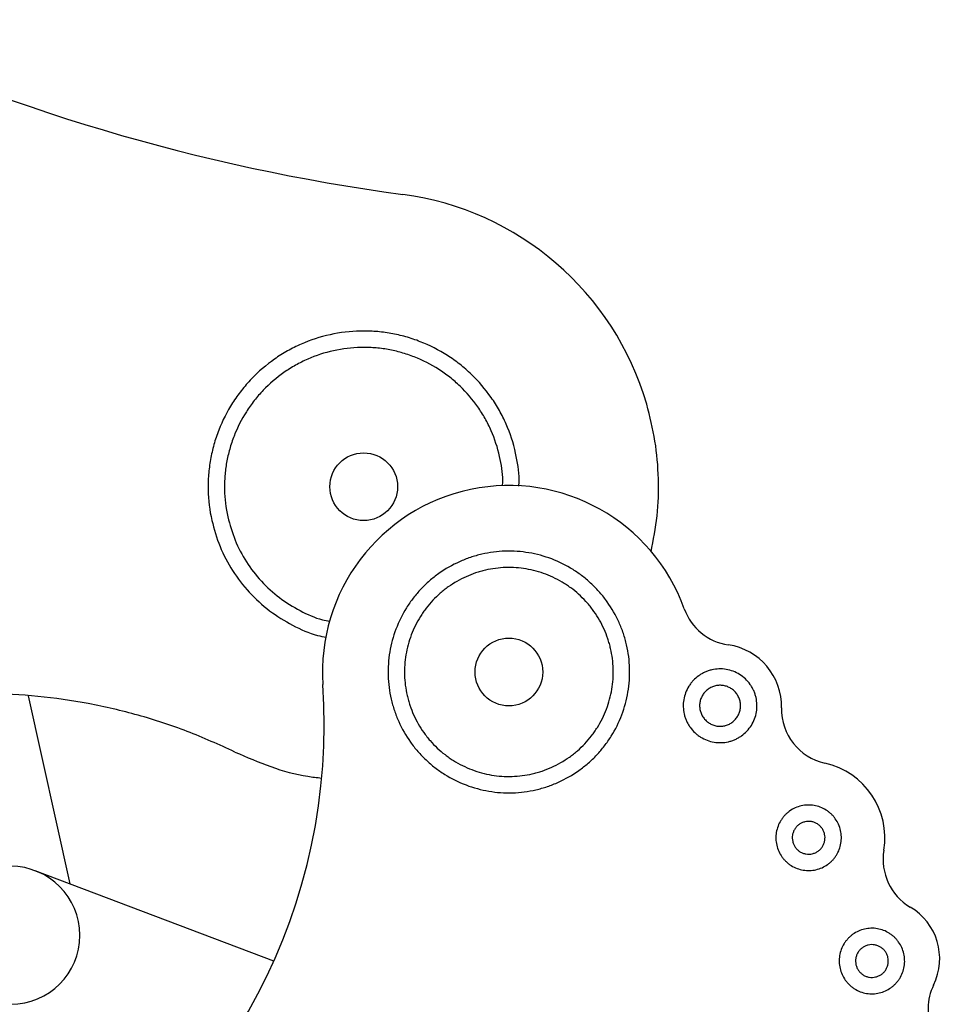
# Model space of a CAD drawing. Units: millimetres. Extents: x -3016 to 6294, y -10339 to 704.
# Drawn here: x 500 to 726, y -4025 to -3785 of the extents above; entities that cross this region are included whole.
import ezdxf

# ---------------------------------------------------------------- set-up
doc = ezdxf.new("R2010")
doc.units = ezdxf.units.MM

msp = doc.modelspace()

# ---------------------------------------------------------------- linework, layer by layer
at = {"color": 7, "linetype": 'Continuous', "lineweight": 25}
for p, q in [((512.12, -3995.98), (501.96, -3950.06)), ((561.84, -4014.84), (503.61, -3992.75))]:
    msp.add_line(p, q, dxfattribs=at)
for centre in [(583.83, -3899.01), (619.29, -3944.24)]:
    msp.add_circle(centre, 8.27, dxfattribs=at)
msp.add_arc((497.63, -4008.51), 16.85, 270, 90, dxfattribs=at)
for points in [[(450.31, -3785), (495.5, -3806.6), (543.78, -3820.99), (593.42, -3827.65)], [(652.96, -3878.84), (644.97, -3851.5), (621.63, -3831.44), (593.42, -3827.65)], [(662.14, -3928.83), (654.45, -3907.45), (632.18, -3895.02), (609.95, -3899.68)], [(609.95, -3899.68), (587.72, -3904.34), (572.33, -3924.66), (573.87, -3947.33)], [(662.14, -3928.83), (663.83, -3933.51), (667.95, -3936.89), (672.89, -3937.61)], [(685.89, -3953.01), (686.07, -3945.34), (680.49, -3938.73), (672.89, -3937.61)], [(505.04, -4078.81), (550.89, -4051.43), (577.49, -4000.62), (573.87, -3947.33)], [(685.89, -3953.01), (685.75, -3959.47), (690.19, -3965.13), (696.5, -3966.51)], [(710.88, -3987.77), (712.52, -3977.99), (706.19, -3968.64), (696.5, -3966.51)], [(710.88, -3987.77), (709.97, -3993.28), (712.53, -3998.78), (717.33, -4001.62)], [(723.04, -4020.65), (726.39, -4013.78), (723.9, -4005.5), (717.33, -4001.62)], [(723.04, -4020.65), (721.31, -4024.17), (721.22, -4028.29), (722.78, -4031.91)]]:
    msp.add_open_spline(points, degree=3, dxfattribs=at)
for points, knots in [([(575.62, -3861.9), (573.17, -3862.45), (570.81, -3863.22), (567.41, -3864.71), (566.3, -3865.26), (564.67, -3866.17), (564.13, -3866.49), (563.07, -3867.16), (562.55, -3867.51), (560, -3869.29), (558.12, -3870.9), (555.98, -3873.14), (555.56, -3873.6), (554.74, -3874.55), (554.34, -3875.03), (553.18, -3876.51), (552.46, -3877.52), (550.46, -3880.66), (549.34, -3882.86), (548.2, -3885.77), (547.99, -3886.36), (547.59, -3887.55), (547.4, -3888.14), (546.9, -3889.94), (546.62, -3891.14), (546.19, -3893.58), (546.03, -3894.81), (545.89, -3896.66), (545.85, -3897.28), (545.82, -3898.53), (545.82, -3899.16), (545.88, -3902.29), (546.18, -3904.77), (546.73, -3907.22)], [0, 0, 0, 0, 0.125, 0.125, 0.1875, 0.1875, 0.21875, 0.21875, 0.25, 0.25, 0.375, 0.375, 0.40625, 0.40625, 0.4375, 0.4375, 0.5, 0.5, 0.625, 0.625, 0.65625, 0.65625, 0.6875, 0.6875, 0.75, 0.75, 0.8125, 0.8125, 0.84375, 0.84375, 0.875, 0.875, 1, 1, 1, 1]), ([(620.93, -3890.8), (620.39, -3888.35), (619.62, -3885.99), (618.13, -3882.59), (617.58, -3881.48), (616.66, -3879.85), (616.34, -3879.31), (615.68, -3878.25), (615.33, -3877.73), (613.54, -3875.18), (611.93, -3873.3), (609.69, -3871.16), (609.23, -3870.74), (608.29, -3869.92), (607.81, -3869.52), (606.33, -3868.36), (605.31, -3867.64), (602.18, -3865.64), (599.97, -3864.52), (597.07, -3863.38), (596.48, -3863.16), (595.29, -3862.77), (594.69, -3862.58), (592.9, -3862.08), (591.69, -3861.8), (589.26, -3861.37), (588.03, -3861.21), (586.17, -3861.07), (585.55, -3861.03), (584.3, -3861), (583.67, -3860.99), (580.54, -3861.06), (578.07, -3861.36), (575.62, -3861.9)], [0, 0, 0, 0, 0.125, 0.125, 0.1875, 0.1875, 0.21875, 0.21875, 0.25, 0.25, 0.375, 0.375, 0.40625, 0.40625, 0.4375, 0.4375, 0.5, 0.5, 0.625, 0.625, 0.65625, 0.65625, 0.6875, 0.6875, 0.75, 0.75, 0.8125, 0.8125, 0.84375, 0.84375, 0.875, 0.875, 1, 1, 1, 1]), ([(576.48, -3865.81), (574.29, -3866.3), (572.18, -3866.98), (569.14, -3868.32), (568.15, -3868.81), (566.2, -3869.9), (565.25, -3870.5), (562.51, -3872.42), (560.83, -3873.86), (558.91, -3875.87), (558.53, -3876.28), (557.8, -3877.12), (557.45, -3877.55), (556.41, -3878.88), (555.76, -3879.78), (553.98, -3882.59), (552.97, -3884.56), (551.95, -3887.16), (551.76, -3887.69), (551.4, -3888.75), (551.24, -3889.29), (550.79, -3890.89), (550.54, -3891.97), (550.15, -3894.15), (550.01, -3895.25), (549.88, -3896.91), (549.85, -3897.47), (549.82, -3898.58), (549.82, -3899.15), (549.88, -3901.95), (550.15, -3904.16), (550.63, -3906.35)], [0, 0, 0, 0, 0.125, 0.125, 0.1875, 0.1875, 0.25, 0.25, 0.375, 0.375, 0.40625, 0.40625, 0.4375, 0.4375, 0.5, 0.5, 0.625, 0.625, 0.65625, 0.65625, 0.6875, 0.6875, 0.75, 0.75, 0.8125, 0.8125, 0.84375, 0.84375, 0.875, 0.875, 1, 1, 1, 1]), ([(617.03, -3891.66), (616.54, -3889.47), (615.85, -3887.36), (614.52, -3884.32), (614.03, -3883.32), (612.93, -3881.38), (612.33, -3880.42), (610.42, -3877.69), (608.98, -3876.01), (606.97, -3874.09), (606.56, -3873.71), (605.72, -3872.98), (605.28, -3872.62), (603.96, -3871.59), (603.05, -3870.94), (600.25, -3869.15), (598.27, -3868.15), (595.67, -3867.13), (595.14, -3866.94), (594.08, -3866.58), (593.55, -3866.42), (591.95, -3865.96), (590.87, -3865.72), (588.69, -3865.33), (587.59, -3865.19), (585.93, -3865.06), (585.37, -3865.03), (584.25, -3865), (583.69, -3865), (580.89, -3865.06), (578.68, -3865.32), (576.48, -3865.81)], [0, 0, 0, 0, 0.125, 0.125, 0.1875, 0.1875, 0.25, 0.25, 0.375, 0.375, 0.40625, 0.40625, 0.4375, 0.4375, 0.5, 0.5, 0.625, 0.625, 0.65625, 0.65625, 0.6875, 0.6875, 0.75, 0.75, 0.8125, 0.8125, 0.84375, 0.84375, 0.875, 0.875, 1, 1, 1, 1]), ([(654.04, -3914.94), (654.6, -3912.01), (655.73, -3906.11), (655.98, -3897.02), (655.22, -3887.84), (653.72, -3881.86), (652.96, -3878.84)], [0, 0, 0, 0, 0.24487, 0.493728, 0.745003, 1, 1, 1, 1]), ([(621.73, -3898.91), (621.76, -3898.38), (621.92, -3895.66), (621.37, -3892.97), (620.93, -3890.8)], [0, 0, 0, 0, 0.19358, 1, 1, 1, 1]), ([(617.75, -3898.77), (617.77, -3898.35), (617.91, -3895.96), (617.42, -3893.6), (617.03, -3891.66)], [0, 0, 0, 0, 0.176961, 1, 1, 1, 1]), ([(546.73, -3907.22), (547.32, -3909.37), (548.5, -3913.67), (551.66, -3919.6), (555.75, -3924.91), (560.72, -3929.43), (566.37, -3932.93), (571.11, -3935.06), (573.98, -3935.63), (574.69, -3935.77)], [0, 0, 0, 0, 0.1584092, 0.3169657, 0.4752288, 0.6339528, 0.7920771, 0.9480908, 1, 1, 1, 1]), ([(550.63, -3906.35), (551.16, -3908.28), (552.21, -3912.13), (555.05, -3917.44), (558.7, -3922.19), (563.15, -3926.23), (568.21, -3929.35), (572.41, -3931.25), (574.94, -3931.76), (575.54, -3931.88)], [0, 0, 0, 0, 0.158908, 0.317964, 0.476724, 0.63595, 0.794572, 0.95108, 1, 1, 1, 1]), ([(629.75, -3916.65), (627.93, -3915.96), (626.07, -3915.46), (623.23, -3914.98), (622.27, -3914.87), (620.34, -3914.73), (619.36, -3914.71), (616.47, -3914.8), (614.56, -3915.05), (612.21, -3915.59), (611.75, -3915.71), (610.81, -3915.98), (610.35, -3916.12), (608.97, -3916.59), (608.07, -3916.94), (605.44, -3918.12), (603.77, -3919.08), (601.79, -3920.48), (601.4, -3920.77), (600.64, -3921.37), (600.26, -3921.68), (599.17, -3922.63), (598.48, -3923.3), (597.16, -3924.69), (596.54, -3925.42), (595.65, -3926.57), (595.37, -3926.96), (594.81, -3927.75), (594.54, -3928.16), (593.26, -3930.22), (592.4, -3931.96), (591.71, -3933.78)], [0, 0, 0, 0, 0.125, 0.125, 0.1875, 0.1875, 0.25, 0.25, 0.375, 0.375, 0.40625, 0.40625, 0.4375, 0.4375, 0.5, 0.5, 0.625, 0.625, 0.65625, 0.65625, 0.6875, 0.6875, 0.75, 0.75, 0.8125, 0.8125, 0.84375, 0.84375, 0.875, 0.875, 1, 1, 1, 1]), ([(646.87, -3954.7), (647.56, -3952.88), (648.07, -3951.02), (648.55, -3948.18), (648.66, -3947.22), (648.79, -3945.29), (648.81, -3944.31), (648.72, -3941.41), (648.48, -3939.51), (647.94, -3937.16), (647.82, -3936.69), (647.55, -3935.76), (647.41, -3935.3), (646.94, -3933.91), (646.59, -3933.01), (645.41, -3930.38), (644.45, -3928.71), (643.05, -3926.74), (642.76, -3926.35), (642.16, -3925.58), (641.85, -3925.21), (640.9, -3924.12), (640.23, -3923.43), (638.83, -3922.11), (638.1, -3921.48), (636.96, -3920.6), (636.57, -3920.31), (635.77, -3919.76), (635.37, -3919.49), (633.31, -3918.2), (631.57, -3917.34), (629.75, -3916.65)], [0, 0, 0, 0, 0.125, 0.125, 0.1875, 0.1875, 0.25, 0.25, 0.375, 0.375, 0.40625, 0.40625, 0.4375, 0.4375, 0.5, 0.5, 0.625, 0.625, 0.65625, 0.65625, 0.6875, 0.6875, 0.75, 0.75, 0.8125, 0.8125, 0.84375, 0.84375, 0.875, 0.875, 1, 1, 1, 1]), ([(628.33, -3920.39), (626.76, -3919.8), (625.15, -3919.36), (622.69, -3918.95), (621.87, -3918.85), (620.2, -3918.73), (619.35, -3918.72), (616.85, -3918.79), (615.2, -3919.01), (613.17, -3919.48), (612.77, -3919.58), (611.96, -3919.81), (611.56, -3919.93), (610.37, -3920.34), (609.59, -3920.64), (607.31, -3921.66), (605.87, -3922.49), (604.16, -3923.7), (603.83, -3923.95), (603.17, -3924.47), (602.84, -3924.74), (601.9, -3925.56), (601.3, -3926.14), (600.16, -3927.34), (599.62, -3927.97), (598.86, -3928.96), (598.61, -3929.3), (598.13, -3929.99), (597.9, -3930.34), (596.78, -3932.12), (596.04, -3933.62), (595.45, -3935.2)], [0, 0, 0, 0, 0.125, 0.125, 0.1875, 0.1875, 0.25, 0.25, 0.375, 0.375, 0.40625, 0.40625, 0.4375, 0.4375, 0.5, 0.5, 0.625, 0.625, 0.65625, 0.65625, 0.6875, 0.6875, 0.75, 0.75, 0.8125, 0.8125, 0.84375, 0.84375, 0.875, 0.875, 1, 1, 1, 1]), ([(643.13, -3953.28), (643.73, -3951.7), (644.17, -3950.1), (644.58, -3947.64), (644.68, -3946.82), (644.79, -3945.15), (644.81, -3944.3), (644.73, -3941.8), (644.52, -3940.15), (644.05, -3938.12), (643.95, -3937.72), (643.72, -3936.91), (643.6, -3936.51), (643.19, -3935.31), (642.89, -3934.54), (641.86, -3932.26), (641.04, -3930.82), (639.83, -3929.11), (639.57, -3928.77), (639.06, -3928.11), (638.79, -3927.79), (637.97, -3926.85), (637.39, -3926.25), (636.18, -3925.11), (635.55, -3924.57), (634.56, -3923.8), (634.23, -3923.56), (633.54, -3923.08), (633.19, -3922.85), (631.41, -3921.73), (629.9, -3920.99), (628.33, -3920.39)], [0, 0, 0, 0, 0.125, 0.125, 0.1875, 0.1875, 0.25, 0.25, 0.375, 0.375, 0.40625, 0.40625, 0.4375, 0.4375, 0.5, 0.5, 0.625, 0.625, 0.65625, 0.65625, 0.6875, 0.6875, 0.75, 0.75, 0.8125, 0.8125, 0.84375, 0.84375, 0.875, 0.875, 1, 1, 1, 1]), ([(591.71, -3933.78), (591.01, -3935.6), (590.51, -3937.46), (590.03, -3940.3), (589.92, -3941.25), (589.78, -3943.19), (589.77, -3944.16), (589.86, -3947.06), (590.1, -3948.97), (590.64, -3951.31), (590.76, -3951.78), (591.03, -3952.71), (591.17, -3953.18), (591.64, -3954.56), (591.99, -3955.46), (593.17, -3958.09), (594.13, -3959.76), (595.53, -3961.74), (595.82, -3962.13), (596.42, -3962.89), (596.73, -3963.26), (597.68, -3964.35), (598.35, -3965.05), (599.75, -3966.36), (600.48, -3966.99), (601.62, -3967.87), (602.01, -3968.16), (602.81, -3968.71), (603.21, -3968.98), (605.27, -3970.27), (607.01, -3971.13), (608.83, -3971.82)], [0, 0, 0, 0, 0.125, 0.125, 0.1875, 0.1875, 0.25, 0.25, 0.375, 0.375, 0.40625, 0.40625, 0.4375, 0.4375, 0.5, 0.5, 0.625, 0.625, 0.65625, 0.65625, 0.6875, 0.6875, 0.75, 0.75, 0.8125, 0.8125, 0.84375, 0.84375, 0.875, 0.875, 1, 1, 1, 1]), ([(595.45, -3935.2), (594.85, -3936.77), (594.41, -3938.38), (594, -3940.83), (593.9, -3941.66), (593.78, -3943.33), (593.77, -3944.17), (593.85, -3946.68), (594.06, -3948.32), (594.53, -3950.35), (594.63, -3950.76), (594.86, -3951.56), (594.99, -3951.97), (595.39, -3953.16), (595.69, -3953.94), (596.72, -3956.21), (597.54, -3957.65), (598.75, -3959.36), (599.01, -3959.7), (599.52, -3960.36), (599.79, -3960.68), (600.61, -3961.63), (601.19, -3962.23), (602.39, -3963.36), (603.03, -3963.9), (604.02, -3964.67), (604.35, -3964.92), (605.04, -3965.4), (605.39, -3965.63), (607.17, -3966.74), (608.67, -3967.48), (610.25, -3968.08)], [0, 0, 0, 0, 0.125, 0.125, 0.1875, 0.1875, 0.25, 0.25, 0.375, 0.375, 0.40625, 0.40625, 0.4375, 0.4375, 0.5, 0.5, 0.625, 0.625, 0.65625, 0.65625, 0.6875, 0.6875, 0.75, 0.75, 0.8125, 0.8125, 0.84375, 0.84375, 0.875, 0.875, 1, 1, 1, 1]), ([(674.08, -3944.07), (673.52, -3943.86), (672.95, -3943.71), (671.79, -3943.51), (671.19, -3943.47), (670.02, -3943.51), (669.44, -3943.58), (668.58, -3943.78), (668.29, -3943.86), (667.73, -3944.05), (667.19, -3944.27), (666.66, -3944.53), (666.15, -3944.83), (665.9, -3944.99), (665.18, -3945.5), (664.74, -3945.89), (664.13, -3946.53), (663.94, -3946.75), (663.58, -3947.22), (663.41, -3947.46), (662.94, -3948.21), (662.68, -3948.74), (662.47, -3949.3)], [0, 0, 0, 0, 0.125, 0.125, 0.25, 0.25, 0.375, 0.375, 0.4375, 0.4375, 0.5, 0.5625, 0.5625, 0.625, 0.625, 0.75, 0.75, 0.8125, 0.8125, 0.875, 0.875, 1, 1, 1, 1]), ([(679.3, -3955.68), (679.51, -3955.12), (679.67, -3954.55), (679.86, -3953.39), (679.9, -3952.79), (679.87, -3951.62), (679.79, -3951.04), (679.59, -3950.18), (679.51, -3949.89), (679.32, -3949.33), (679.11, -3948.79), (678.84, -3948.26), (678.55, -3947.75), (678.39, -3947.5), (677.87, -3946.78), (677.49, -3946.34), (676.63, -3945.53), (676.16, -3945.17), (675.16, -3944.54), (674.63, -3944.28), (674.08, -3944.07)], [0, 0, 0, 0, 0.125, 0.125, 0.25, 0.25, 0.375, 0.375, 0.4375, 0.4375, 0.5, 0.5625, 0.5625, 0.625, 0.625, 0.75, 0.75, 0.875, 0.875, 1, 1, 1, 1]), ([(672.66, -3947.81), (672.35, -3947.69), (672.04, -3947.61), (671.55, -3947.53), (671.39, -3947.51), (671.06, -3947.49), (670.9, -3947.48), (670.41, -3947.5), (670.08, -3947.54), (669.45, -3947.69), (669.13, -3947.79), (668.54, -3948.06), (668.25, -3948.22), (667.72, -3948.6), (667.47, -3948.82), (667.02, -3949.29), (666.82, -3949.55), (666.47, -3950.11), (666.33, -3950.41), (666.21, -3950.71)], [0, 0, 0, 0, 0.125, 0.125, 0.1875, 0.1875, 0.25, 0.25, 0.375, 0.375, 0.5, 0.5, 0.625, 0.625, 0.75, 0.75, 0.875, 0.875, 1, 1, 1, 1]), ([(675.56, -3954.26), (675.68, -3953.95), (675.76, -3953.64), (675.85, -3953.15), (675.87, -3952.99), (675.89, -3952.67), (675.89, -3952.5), (675.88, -3952.01), (675.83, -3951.69), (675.69, -3951.05), (675.58, -3950.73), (675.31, -3950.14), (675.15, -3949.86), (674.77, -3949.32), (674.56, -3949.07), (674.08, -3948.62), (673.82, -3948.42), (673.26, -3948.07), (672.97, -3947.93), (672.66, -3947.81)], [0, 0, 0, 0, 0.125, 0.125, 0.1875, 0.1875, 0.25, 0.25, 0.375, 0.375, 0.5, 0.5, 0.625, 0.625, 0.75, 0.75, 0.875, 0.875, 1, 1, 1, 1]), ([(552.37, -3963.77), (548.5, -3962.02), (540.81, -3958.52), (528.79, -3954.63), (516.61, -3951.77), (504.28, -3950.01), (491.9, -3949.34), (479.54, -3949.74), (467.61, -3951.19), (456.54, -3953.41), (449.69, -3955.51), (446.46, -3956.51)], [0, 0, 0, 0, 0.117042, 0.232844, 0.347709, 0.4619, 0.575648, 0.689156, 0.802618, 0.906752, 1, 1, 1, 1]), ([(662.47, -3949.3), (662.26, -3949.85), (662.11, -3950.42), (661.91, -3951.58), (661.87, -3952.18), (661.91, -3953.35), (661.98, -3953.93), (662.18, -3954.8), (662.26, -3955.08), (662.45, -3955.64), (662.67, -3956.19), (662.93, -3956.71), (663.23, -3957.22), (663.39, -3957.47), (663.9, -3958.19), (664.29, -3958.64), (664.93, -3959.24), (665.15, -3959.43), (665.62, -3959.79), (665.86, -3959.96), (666.61, -3960.43), (667.14, -3960.69), (667.69, -3960.9)], [0, 0, 0, 0, 0.125, 0.125, 0.25, 0.25, 0.375, 0.375, 0.4375, 0.4375, 0.5, 0.5625, 0.5625, 0.625, 0.625, 0.75, 0.75, 0.8125, 0.8125, 0.875, 0.875, 1, 1, 1, 1]), ([(666.21, -3950.71), (666.09, -3951.02), (666.01, -3951.34), (665.93, -3951.82), (665.91, -3951.98), (665.88, -3952.31), (665.88, -3952.47), (665.9, -3952.97), (665.94, -3953.29), (666.09, -3953.92), (666.19, -3954.24), (666.46, -3954.83), (666.62, -3955.12), (667, -3955.65), (667.22, -3955.9), (667.69, -3956.35), (667.95, -3956.55), (668.51, -3956.9), (668.8, -3957.05), (669.11, -3957.16)], [0, 0, 0, 0, 0.125, 0.125, 0.1875, 0.1875, 0.25, 0.25, 0.375, 0.375, 0.5, 0.5, 0.625, 0.625, 0.75, 0.75, 0.875, 0.875, 1, 1, 1, 1]), ([(610.25, -3968.08), (611.82, -3968.68), (613.43, -3969.11), (615.88, -3969.53), (616.71, -3969.63), (618.38, -3969.74), (619.23, -3969.76), (621.73, -3969.68), (623.38, -3969.47), (625.41, -3969), (625.81, -3968.9), (626.62, -3968.67), (627.02, -3968.54), (628.21, -3968.14), (628.99, -3967.84), (631.26, -3966.81), (632.71, -3965.99), (634.42, -3964.77), (634.75, -3964.52), (635.41, -3964), (635.74, -3963.74), (636.68, -3962.92), (637.28, -3962.34), (638.42, -3961.13), (638.96, -3960.5), (639.72, -3959.51), (639.97, -3959.17), (640.45, -3958.49), (640.68, -3958.13), (641.79, -3956.35), (642.54, -3954.85), (643.13, -3953.28)], [0, 0, 0, 0, 0.125, 0.125, 0.1875, 0.1875, 0.25, 0.25, 0.375, 0.375, 0.40625, 0.40625, 0.4375, 0.4375, 0.5, 0.5, 0.625, 0.625, 0.65625, 0.65625, 0.6875, 0.6875, 0.75, 0.75, 0.8125, 0.8125, 0.84375, 0.84375, 0.875, 0.875, 1, 1, 1, 1]), ([(608.83, -3971.82), (610.65, -3972.51), (612.51, -3973.01), (615.35, -3973.5), (616.31, -3973.61), (618.24, -3973.74), (619.22, -3973.76), (622.11, -3973.67), (624.02, -3973.42), (626.37, -3972.88), (626.83, -3972.76), (627.77, -3972.5), (628.23, -3972.36), (629.61, -3971.89), (630.51, -3971.54), (633.14, -3970.35), (634.81, -3969.4), (636.79, -3968), (637.18, -3967.7), (637.94, -3967.1), (638.31, -3966.79), (639.41, -3965.84), (640.1, -3965.18), (641.42, -3963.78), (642.04, -3963.05), (642.93, -3961.91), (643.21, -3961.52), (643.77, -3960.72), (644.04, -3960.31), (645.32, -3958.25), (646.18, -3956.52), (646.87, -3954.7)], [0, 0, 0, 0, 0.125, 0.125, 0.1875, 0.1875, 0.25, 0.25, 0.375, 0.375, 0.40625, 0.40625, 0.4375, 0.4375, 0.5, 0.5, 0.625, 0.625, 0.65625, 0.65625, 0.6875, 0.6875, 0.75, 0.75, 0.8125, 0.8125, 0.84375, 0.84375, 0.875, 0.875, 1, 1, 1, 1]), ([(667.69, -3960.9), (668.25, -3961.11), (668.82, -3961.27), (669.98, -3961.46), (670.58, -3961.5), (671.75, -3961.47), (672.33, -3961.39), (673.2, -3961.19), (673.48, -3961.11), (674.04, -3960.92), (674.59, -3960.71), (675.11, -3960.44), (675.62, -3960.15), (675.87, -3959.99), (676.59, -3959.47), (677.04, -3959.09), (677.84, -3958.24), (678.21, -3957.76), (678.83, -3956.76), (679.09, -3956.23), (679.3, -3955.68)], [0, 0, 0, 0, 0.125, 0.125, 0.25, 0.25, 0.375, 0.375, 0.4375, 0.4375, 0.5, 0.5625, 0.5625, 0.625, 0.625, 0.75, 0.75, 0.875, 0.875, 1, 1, 1, 1]), ([(669.11, -3957.16), (669.42, -3957.28), (669.74, -3957.37), (670.22, -3957.45), (670.38, -3957.47), (670.71, -3957.49), (670.87, -3957.49), (671.36, -3957.48), (671.69, -3957.44), (672.32, -3957.29), (672.64, -3957.18), (673.23, -3956.92), (673.52, -3956.75), (674.05, -3956.37), (674.3, -3956.16), (674.75, -3955.68), (674.95, -3955.42), (675.3, -3954.86), (675.44, -3954.57), (675.56, -3954.26)], [0, 0, 0, 0, 0.125, 0.125, 0.1875, 0.1875, 0.25, 0.25, 0.375, 0.375, 0.5, 0.5, 0.625, 0.625, 0.75, 0.75, 0.875, 0.875, 1, 1, 1, 1]), ([(552.37, -3963.77), (555.27, -3965.03), (561.02, -3967.53), (568.19, -3969.53), (572.39, -3970), (573.5, -3970.13)], [0, 0, 0, 0, 0.427551, 0.848762, 1, 1, 1, 1]), ([(695.35, -3977.23), (694.86, -3977.04), (694.35, -3976.91), (693.58, -3976.78), (693.33, -3976.74), (692.8, -3976.71), (692.54, -3976.7), (691.75, -3976.73), (691.23, -3976.79), (690.21, -3977.03), (689.71, -3977.2), (688.76, -3977.62), (688.31, -3977.88), (687.66, -3978.34), (687.45, -3978.5), (687.06, -3978.85), (686.87, -3979.03), (686.51, -3979.41), (686.35, -3979.61), (686.03, -3980.02), (685.88, -3980.24), (685.46, -3980.91), (685.22, -3981.38), (685.04, -3981.87)], [0, 0, 0, 0, 0.125, 0.125, 0.1875, 0.1875, 0.25, 0.25, 0.375, 0.375, 0.5, 0.5, 0.625, 0.625, 0.6875, 0.6875, 0.75, 0.75, 0.8125, 0.8125, 0.875, 0.875, 1, 1, 1, 1]), ([(700, -3987.55), (700.18, -3987.05), (700.32, -3986.55), (700.45, -3985.78), (700.48, -3985.52), (700.52, -3984.99), (700.52, -3984.73), (700.5, -3983.94), (700.43, -3983.43), (700.2, -3982.41), (700.03, -3981.9), (699.6, -3980.95), (699.34, -3980.5), (698.88, -3979.86), (698.72, -3979.65), (698.38, -3979.25), (698.2, -3979.07), (697.82, -3978.71), (697.62, -3978.54), (697.2, -3978.22), (696.99, -3978.07), (696.32, -3977.65), (695.85, -3977.42), (695.35, -3977.23)], [0, 0, 0, 0, 0.125, 0.125, 0.1875, 0.1875, 0.25, 0.25, 0.375, 0.375, 0.5, 0.5, 0.625, 0.625, 0.6875, 0.6875, 0.75, 0.75, 0.8125, 0.8125, 0.875, 0.875, 1, 1, 1, 1]), ([(685.04, -3981.87), (684.85, -3982.37), (684.71, -3982.87), (684.58, -3983.64), (684.55, -3983.9), (684.52, -3984.42), (684.51, -3984.69), (684.53, -3985.48), (684.6, -3985.99), (684.84, -3987.01), (685.01, -3987.52), (685.43, -3988.47), (685.69, -3988.92), (686.15, -3989.56), (686.31, -3989.77), (686.66, -3990.17), (686.84, -3990.35), (687.22, -3990.71), (687.41, -3990.88), (687.83, -3991.2), (688.04, -3991.35), (688.72, -3991.77), (689.19, -3992), (689.68, -3992.19)], [0, 0, 0, 0, 0.125, 0.125, 0.1875, 0.1875, 0.25, 0.25, 0.375, 0.375, 0.5, 0.5, 0.625, 0.625, 0.6875, 0.6875, 0.75, 0.75, 0.8125, 0.8125, 0.875, 0.875, 1, 1, 1, 1]), ([(693.93, -3980.97), (693.69, -3980.88), (693.44, -3980.81), (692.92, -3980.72), (692.66, -3980.7), (692.13, -3980.72), (691.87, -3980.75), (691.36, -3980.87), (691.11, -3980.95), (690.64, -3981.17), (690.41, -3981.3), (689.98, -3981.6), (689.78, -3981.77), (689.43, -3982.15), (689.26, -3982.36), (688.99, -3982.81), (688.87, -3983.04), (688.78, -3983.29)], [0, 0, 0, 0, 0.125, 0.125, 0.25, 0.25, 0.375, 0.375, 0.5, 0.5, 0.625, 0.625, 0.75, 0.75, 0.875, 0.875, 1, 1, 1, 1]), ([(696.26, -3986.13), (696.35, -3985.88), (696.42, -3985.63), (696.51, -3985.12), (696.52, -3984.85), (696.51, -3984.33), (696.47, -3984.07), (696.36, -3983.56), (696.27, -3983.31), (696.06, -3982.83), (695.93, -3982.6), (695.62, -3982.18), (695.45, -3981.98), (695.07, -3981.62), (694.86, -3981.46), (694.42, -3981.18), (694.18, -3981.06), (693.93, -3980.97)], [0, 0, 0, 0, 0.125, 0.125, 0.25, 0.25, 0.375, 0.375, 0.5, 0.5, 0.625, 0.625, 0.75, 0.75, 0.875, 0.875, 1, 1, 1, 1]), ([(688.78, -3983.29), (688.68, -3983.54), (688.61, -3983.79), (688.53, -3984.3), (688.51, -3984.57), (688.52, -3985.09), (688.56, -3985.35), (688.68, -3985.86), (688.76, -3986.11), (688.97, -3986.59), (689.1, -3986.82), (689.41, -3987.24), (689.58, -3987.44), (689.96, -3987.8), (690.17, -3987.96), (690.62, -3988.24), (690.85, -3988.36), (691.1, -3988.45)], [0, 0, 0, 0, 0.125, 0.125, 0.25, 0.25, 0.375, 0.375, 0.5, 0.5, 0.625, 0.625, 0.75, 0.75, 0.875, 0.875, 1, 1, 1, 1]), ([(691.1, -3988.45), (691.34, -3988.54), (691.6, -3988.61), (692.11, -3988.7), (692.38, -3988.72), (692.9, -3988.7), (693.16, -3988.67), (693.67, -3988.55), (693.92, -3988.46), (694.39, -3988.25), (694.62, -3988.12), (695.05, -3987.82), (695.25, -3987.64), (695.61, -3987.26), (695.77, -3987.06), (696.05, -3986.61), (696.16, -3986.37), (696.26, -3986.13)], [0, 0, 0, 0, 0.125, 0.125, 0.25, 0.25, 0.375, 0.375, 0.5, 0.5, 0.625, 0.625, 0.75, 0.75, 0.875, 0.875, 1, 1, 1, 1]), ([(689.68, -3992.19), (690.17, -3992.38), (690.68, -3992.51), (691.45, -3992.64), (691.71, -3992.67), (692.23, -3992.71), (692.5, -3992.71), (693.28, -3992.69), (693.8, -3992.62), (694.82, -3992.39), (695.32, -3992.22), (696.27, -3991.79), (696.72, -3991.53), (697.37, -3991.08), (697.58, -3990.91), (697.97, -3990.57), (698.16, -3990.39), (698.52, -3990.01), (698.69, -3989.81), (699.01, -3989.4), (699.16, -3989.18), (699.58, -3988.51), (699.81, -3988.04), (700, -3987.55)], [0, 0, 0, 0, 0.125, 0.125, 0.1875, 0.1875, 0.25, 0.25, 0.375, 0.375, 0.5, 0.5, 0.625, 0.625, 0.6875, 0.6875, 0.75, 0.75, 0.8125, 0.8125, 0.875, 0.875, 1, 1, 1, 1]), ([(710.81, -4007.31), (710.32, -4007.13), (709.81, -4006.99), (709.04, -4006.86), (708.78, -4006.83), (708.26, -4006.79), (707.99, -4006.79), (707.21, -4006.81), (706.69, -4006.88), (705.67, -4007.12), (705.17, -4007.29), (704.22, -4007.71), (703.76, -4007.97), (703.12, -4008.43), (702.91, -4008.59), (702.52, -4008.94), (702.33, -4009.12), (701.97, -4009.5), (701.8, -4009.69), (701.48, -4010.11), (701.33, -4010.32), (700.91, -4010.99), (700.68, -4011.46), (700.49, -4011.96)], [0, 0, 0, 0, 0.125, 0.125, 0.1875, 0.1875, 0.25, 0.25, 0.375, 0.375, 0.5, 0.5, 0.625, 0.625, 0.6875, 0.6875, 0.75, 0.75, 0.8125, 0.8125, 0.875, 0.875, 1, 1, 1, 1]), ([(715.45, -4017.63), (715.64, -4017.14), (715.78, -4016.63), (715.91, -4015.86), (715.94, -4015.6), (715.97, -4015.08), (715.98, -4014.82), (715.95, -4014.03), (715.89, -4013.51), (715.65, -4012.49), (715.48, -4011.99), (715.05, -4011.04), (714.8, -4010.59), (714.34, -4009.94), (714.18, -4009.74), (713.83, -4009.34), (713.65, -4009.15), (713.27, -4008.8), (713.07, -4008.63), (712.66, -4008.31), (712.44, -4008.15), (711.77, -4007.74), (711.3, -4007.5), (710.81, -4007.31)], [0, 0, 0, 0, 0.125, 0.125, 0.1875, 0.1875, 0.25, 0.25, 0.375, 0.375, 0.5, 0.5, 0.625, 0.625, 0.6875, 0.6875, 0.75, 0.75, 0.8125, 0.8125, 0.875, 0.875, 1, 1, 1, 1]), ([(709.39, -4011.05), (709.14, -4010.96), (708.89, -4010.89), (708.38, -4010.81), (708.11, -4010.79), (707.59, -4010.8), (707.33, -4010.84), (706.82, -4010.96), (706.57, -4011.04), (706.1, -4011.26), (705.87, -4011.38), (705.44, -4011.69), (705.24, -4011.86), (704.88, -4012.24), (704.72, -4012.45), (704.44, -4012.89), (704.33, -4013.13), (704.23, -4013.38)], [0, 0, 0, 0, 0.125, 0.125, 0.25, 0.25, 0.375, 0.375, 0.5, 0.5, 0.625, 0.625, 0.75, 0.75, 0.875, 0.875, 1, 1, 1, 1]), ([(711.71, -4016.21), (711.81, -4015.97), (711.88, -4015.71), (711.96, -4015.2), (711.98, -4014.94), (711.96, -4014.41), (711.93, -4014.15), (711.81, -4013.65), (711.73, -4013.39), (711.51, -4012.92), (711.38, -4012.69), (711.08, -4012.26), (710.91, -4012.06), (710.53, -4011.71), (710.32, -4011.54), (709.87, -4011.26), (709.64, -4011.15), (709.39, -4011.05)], [0, 0, 0, 0, 0.125, 0.125, 0.25, 0.25, 0.375, 0.375, 0.5, 0.5, 0.625, 0.625, 0.75, 0.75, 0.875, 0.875, 1, 1, 1, 1]), ([(700.49, -4011.96), (700.31, -4012.45), (700.17, -4012.96), (700.04, -4013.73), (700.01, -4013.99), (699.97, -4014.51), (699.97, -4014.77), (699.99, -4015.56), (700.06, -4016.08), (700.3, -4017.09), (700.47, -4017.6), (700.89, -4018.55), (701.15, -4019), (701.61, -4019.65), (701.77, -4019.85), (702.12, -4020.25), (702.3, -4020.44), (702.67, -4020.79), (702.87, -4020.96), (703.29, -4021.28), (703.5, -4021.44), (704.17, -4021.85), (704.64, -4022.09), (705.14, -4022.28)], [0, 0, 0, 0, 0.125, 0.125, 0.1875, 0.1875, 0.25, 0.25, 0.375, 0.375, 0.5, 0.5, 0.625, 0.625, 0.6875, 0.6875, 0.75, 0.75, 0.8125, 0.8125, 0.875, 0.875, 1, 1, 1, 1]), ([(704.23, -4013.38), (704.14, -4013.62), (704.07, -4013.88), (703.98, -4014.39), (703.97, -4014.65), (703.98, -4015.18), (704.02, -4015.44), (704.14, -4015.94), (704.22, -4016.2), (704.43, -4016.67), (704.56, -4016.9), (704.87, -4017.33), (705.04, -4017.53), (705.42, -4017.88), (705.63, -4018.05), (706.07, -4018.33), (706.31, -4018.44), (706.56, -4018.54)], [0, 0, 0, 0, 0.125, 0.125, 0.25, 0.25, 0.375, 0.375, 0.5, 0.5, 0.625, 0.625, 0.75, 0.75, 0.875, 0.875, 1, 1, 1, 1]), ([(706.56, -4018.54), (706.8, -4018.63), (707.05, -4018.7), (707.57, -4018.78), (707.83, -4018.8), (708.36, -4018.79), (708.61, -4018.75), (709.12, -4018.63), (709.38, -4018.55), (709.85, -4018.33), (710.08, -4018.21), (710.51, -4017.9), (710.71, -4017.73), (711.06, -4017.35), (711.22, -4017.14), (711.5, -4016.7), (711.62, -4016.46), (711.71, -4016.21)], [0, 0, 0, 0, 0.125, 0.125, 0.25, 0.25, 0.375, 0.375, 0.5, 0.5, 0.625, 0.625, 0.75, 0.75, 0.875, 0.875, 1, 1, 1, 1]), ([(705.14, -4022.28), (705.63, -4022.46), (706.13, -4022.6), (706.91, -4022.73), (707.16, -4022.76), (707.69, -4022.79), (707.95, -4022.8), (708.74, -4022.78), (709.26, -4022.71), (710.27, -4022.47), (710.78, -4022.3), (711.73, -4021.88), (712.18, -4021.62), (712.83, -4021.16), (713.03, -4021), (713.43, -4020.65), (713.62, -4020.47), (713.97, -4020.09), (714.14, -4019.9), (714.46, -4019.48), (714.61, -4019.27), (715.03, -4018.6), (715.27, -4018.13), (715.45, -4017.63)], [0, 0, 0, 0, 0.125, 0.125, 0.1875, 0.1875, 0.25, 0.25, 0.375, 0.375, 0.5, 0.5, 0.625, 0.625, 0.6875, 0.6875, 0.75, 0.75, 0.8125, 0.8125, 0.875, 0.875, 1, 1, 1, 1])]:
    msp.add_open_spline(points, degree=3, knots=knots, dxfattribs=at)

doc.saveas('drawing.dxf')
